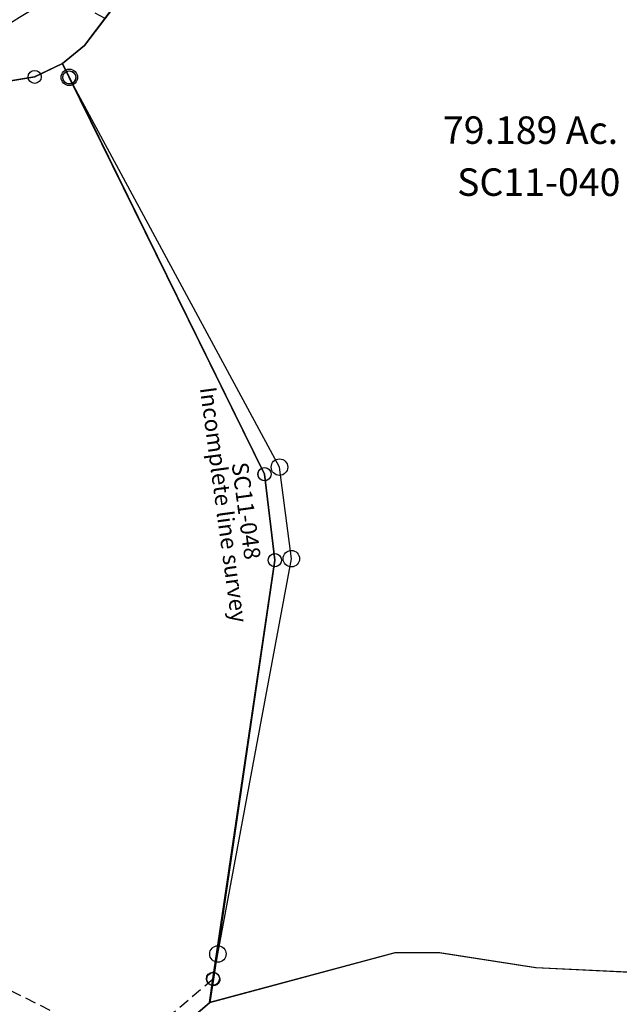
# Model space of a CAD drawing. Units: feet. Extents: x 1897922 to 1934293, y 489083 to 542520.
# Drawn here: x 1922119 to 1923210, y 523496 to 525289 of the extents above; entities that cross this region are included whole.
import ezdxf
from ezdxf.enums import TextEntityAlignment as Align

# ---------------------------------------------------------------- set-up
doc = ezdxf.new("R2010")
doc.units = ezdxf.units.FT
doc.header["$MEASUREMENT"] = 0
doc.linetypes.add('DASHED', pattern=[0.75, 0.5, -0.25])
doc.layers.add('SURVEY', color=2, linetype='CONTINUOUS')
doc.styles.get("Standard").update_dxf_attribs({"font": 'romans.shx', "height": 20})
doc.dimstyles.get("Standard").update_dxf_attribs({"dimtxt": 20, "dimasz": 35, "dimexe": 0.18, "dimexo": 0.0625, "dimgap": 0.09, "dimtad": 0, "dimtih": 1, "dimtoh": 1, "dimdec": 4, "dimzin": 0, "dimdsep": 46, "dimtxsty": 'Standard', "dimcen": 0.09, "dimadec": 0, "dimazin": 0, "dimtfac": 1, "dimtdec": 4, "dimtofl": 0, "dimtmove": 0, "dimatfit": 3, "dimfxl": 1, "dimtolj": 1, "dimtzin": 0, "dimarcsym": 0})

# ---------------------------------------------------------------- blocks, each defined once
blk = doc.blocks.new('SALT CREEKSCA$C25402245')
at = {"layer": 'SURVEY', "color": 2}
for p, q in [((942.7, 2412.9), (993.6, 2436.6)), ((993.6, 2436.6), (1005.7, 2411.4)), ((995.4, 2417.4), (997.3, 2419.8)), ((997.3, 2419.8), (999.7, 2421.7)), ((999.7, 2421.7), (1002.6, 2422.9)), ((1002.6, 2422.9), (1005.7, 2423.4)), ((1005.7, 2423.4), (1008.8, 2422.9)), ((1008.8, 2422.9), (1011.7, 2421.7)), ((1011.7, 2421.7), (1014.1, 2419.8)), ((1014.1, 2419.8), (1016, 2417.4)), ((888, 2404.2), (942.7, 2412.9)), ((993.7, 2411.4), (994.2, 2414.5)), ((994.2, 2408.2), (993.7, 2411.4)), ((994.2, 2414.5), (995.4, 2417.4)), ((995.4, 2405.4), (994.2, 2408.2)), ((997.3, 2403), (995.4, 2405.4)), ((999.7, 2401), (997.3, 2403)), ((1005.7, 2411.4), (1353.8, 1685.7)), ((1014.1, 2403), (1011.7, 2401)), ((1016, 2405.4), (1014.1, 2403)), ((1016, 2417.4), (1017.2, 2414.5)), ((1017.2, 2408.2), (1016, 2405.4)), ((1017.2, 2414.5), (1017.7, 2411.4)), ((1017.7, 2411.4), (1017.2, 2408.2)), ((1002.6, 2399.8), (999.7, 2401)), ((1005.7, 2399.4), (1002.6, 2399.8)), ((1008.8, 2399.8), (1005.7, 2399.4)), ((1011.7, 2401), (1008.8, 2399.8)), ((1341.8, 1685.7), (1342.3, 1688.8)), ((1342.3, 1682.5), (1341.8, 1685.7)), ((1342.3, 1688.8), (1343.5, 1691.7)), ((1343.5, 1691.7), (1345.4, 1694.1)), ((1345.4, 1694.1), (1347.8, 1696)), ((1347.8, 1696), (1350.7, 1697.2)), ((1350.7, 1697.2), (1353.8, 1697.7)), ((1353.8, 1697.7), (1357, 1697.2)), ((1353.8, 1685.7), (1371, 1529)), ((1357, 1697.2), (1359.8, 1696)), ((1359.8, 1696), (1362.2, 1694.1)), ((1362.2, 1694.1), (1364.2, 1691.7)), ((1364.2, 1691.7), (1365.4, 1688.8)), ((1365.4, 1688.8), (1365.8, 1685.7)), ((1365.8, 1685.7), (1365.4, 1682.5)), ((1343.5, 1679.7), (1342.3, 1682.5)), ((1345.4, 1677.3), (1343.5, 1679.7)), ((1347.8, 1675.3), (1345.4, 1677.3)), ((1350.7, 1674.1), (1347.8, 1675.3)), ((1353.8, 1673.7), (1350.7, 1674.1)), ((1357, 1674.1), (1353.8, 1673.7)), ((1359.8, 1675.3), (1357, 1674.1)), ((1362.2, 1677.3), (1359.8, 1675.3)), ((1364.2, 1679.7), (1362.2, 1677.3)), ((1365.4, 1682.5), (1364.2, 1679.7)), ((1371, 1529), (1251.6, 767.6)), ((1359, 1529), (1359.5, 1532.1)), ((1359.5, 1525.9), (1359, 1529)), ((1359.5, 1532.1), (1360.7, 1535)), ((1360.7, 1523), (1359.5, 1525.9)), ((1360.7, 1535), (1362.6, 1537.4)), ((1362.6, 1537.4), (1365, 1539.3)), ((1365, 1539.3), (1367.9, 1540.5)), ((1367.9, 1540.5), (1371, 1541)), ((1371, 1541), (1374.1, 1540.5)), ((1374.1, 1540.5), (1377, 1539.3)), ((1377, 1539.3), (1379.4, 1537.4)), ((1379.4, 1537.4), (1381.3, 1535)), ((1381.3, 1535), (1382.5, 1532.1)), ((1382.5, 1525.9), (1381.3, 1523)), ((1382.5, 1532.1), (1383, 1529)), ((1383, 1529), (1382.5, 1525.9)), ((1362.6, 1520.6), (1360.7, 1523)), ((1365, 1518.7), (1362.6, 1520.6)), ((1367.9, 1517.5), (1365, 1518.7)), ((1371, 1517), (1367.9, 1517.5)), ((1374.1, 1517.5), (1371, 1517)), ((1377, 1518.7), (1374.1, 1517.5)), ((1379.4, 1520.6), (1377, 1518.7)), ((1381.3, 1523), (1379.4, 1520.6)), ((1239.6, 767.6), (1240.1, 770.8)), ((1240.1, 770.8), (1241.3, 773.6)), ((1241.3, 773.6), (1243.2, 776)), ((1243.2, 776), (1245.6, 778)), ((1245.6, 778), (1248.5, 779.2)), ((1248.5, 779.2), (1251.6, 779.6)), ((1251.6, 779.6), (1254.7, 779.2)), ((1254.7, 779.2), (1257.6, 778)), ((1257.6, 778), (1260, 776)), ((1260, 776), (1261.9, 773.6)), ((1261.9, 773.6), (1263.1, 770.8)), ((1263.1, 770.8), (1263.6, 767.6)), ((1240.1, 764.5), (1239.6, 767.6)), ((1241.3, 761.6), (1240.1, 764.5)), ((1243.2, 759.2), (1241.3, 761.6)), ((1245.6, 757.3), (1243.2, 759.2)), ((1251.6, 767.6), (1244.9, 725.2)), ((1248.5, 756.1), (1245.6, 757.3)), ((1251.6, 755.6), (1248.5, 756.1)), ((1254.7, 756.1), (1251.6, 755.6)), ((1257.6, 757.3), (1254.7, 756.1)), ((1260, 759.2), (1257.6, 757.3)), ((1261.9, 761.6), (1260, 759.2)), ((1263.1, 764.5), (1261.9, 761.6)), ((1263.6, 767.6), (1263.1, 764.5)), ((1244.9, 725.2), (1088.7, 595.1))]:
    blk.add_line(p, q, dxfattribs=at)
blk = doc.blocks.new('SALT CREEKSCA$C65C75C2A')
at = {"layer": 'SURVEY', "color": 2}
for p, q in [((1254.6, 706.6), (1594.3, 789.6)), ((1594.3, 789.6), (1674.7, 787.8)), ((1674.7, 787.8), (1849.9, 756.4)), ((1849.9, 756.4), (2083.1, 739.8)), ((1096.6, 578.7), (1254.6, 706.6))]:
    blk.add_line(p, q, dxfattribs=at)
blk = doc.blocks.new('A$C08f4eaa7')
at = {"layer": 'SURVEY', "color": 2, "linetype": 'Continuous', "ltscale": 40}
for p, q in [((778.1, -21.1), (727.4, -45.4)), ((727.4, -45.4), (672.8, -54.7))]:
    blk.add_line(p, q, dxfattribs=at)
at = {"layer": 'SURVEY', "color": 2}
for points in [[(778.1, -21.1), (817.9, 11.8), (864.5, 73.5), (992.8, 278.2), (1334, 833), (1401.6, 948.9), (1430.4, 1024.1), (1442.6, 1090), (1441.3, 1147.6), (1418.9, 1225.7), (1350.7, 1397.1), (1302, 1529.4), (1274.8, 1620), (1276.7, 1677.3), (1295, 1725.2), (1304.3, 1739.3), (1334, 1773.8), (1344.8, 1713.3), (1390.7, 1408.9), (1431.9, 1313), (1530.3, 1206.6), (1691.6, 1150.6), (2097.9, 872.7)], [(1873.7, -1677.5), (1640.1, -1666.3), (1464.3, -1639.1), (1383.8, -1639.2), (1046.7, -1730), (1053, -1686.7), (1165.1, -924.7), (1146.2, -768.2), (790.4, -46.2), (778.1, -21.1)]]:
    blk.add_lwpolyline(points, dxfattribs=at)
for centre in [(727.4, -45.4), (790.4, -46.2), (1146.2, -768.2), (1165.1, -924.7), (1053, -1686.7)]:
    blk.add_circle(centre, 11.9, dxfattribs=at)
blk.add_text('79.189 Ac.', height=50, dxfattribs=at).set_placement((1629.8, -166.6), align=Align.CENTER)
at = {"layer": 'SURVEY', "color": 1}
blk.add_text('SC11-040', height=50, dxfattribs=at).set_placement((1644.8, -261.3), align=Align.CENTER)
blk = doc.blocks.new('A$Cad752bf0')
at = {"layer": 'SURVEY', "color": 6}
blk.add_lwpolyline([(1251.4, 747.9), (1259.7, 793), (1393.4, 1512.4), (1371.7, 1679.1), (989.3, 2388.5), (977.1, 2413.4)], dxfattribs=at)
at = {"layer": 'SURVEY', "color": 6, "linetype": 'DASHED', "ltscale": 40}
blk.add_lwpolyline([(16, 13.9), (99.1, 1084.7), (575.3, 787.4), (882.5, 726.3), (1098.7, 618.2), (1251.4, 747.9)], dxfattribs=at)
at = {"layer": 'SURVEY', "color": 6}
for centre in [(989.3, 2388.5), (1371.7, 1679.1), (1393.4, 1512.4), (1259.7, 793)]:
    blk.add_circle(centre, 15, dxfattribs=at)
blk.add_text('Incomplete line survey', height=30, rotation=277.6745, dxfattribs=at).set_placement((1226.7, 1823.1))
at = {"layer": 'SURVEY', "color": 1}
blk.add_text('SC11-048', height=30, rotation=277.6745, dxfattribs=at).set_placement((1284.5, 1685.9))
blk = doc.blocks.new('SALT CREEKSCA$C5E2C01A6')
at = {"layer": 'SURVEY', "color": 2}
for p, q in [((-24.7, -269.2), (0, 0)), ((0, 0), (392.5, -248.4)), ((107.8, -213.3), (-24.7, -269.2)), ((95.8, -201.3), (119.8, -201.3)), ((95.8, -225.3), (95.8, -201.3)), ((122, -513), (107.8, -213.3)), ((119.8, -201.3), (119.8, -225.3)), ((119.8, -225.3), (95.8, -225.3)), ((380.5, -248.4), (380.9, -245.2)), ((380.9, -251.5), (380.5, -248.4)), ((380.9, -245.2), (382.1, -242.4)), ((382.1, -242.4), (384.1, -240)), ((384.1, -240), (386.5, -238)), ((386.5, -238), (389.3, -236.8)), ((389.3, -236.8), (392.5, -236.4)), ((392.5, -236.4), (395.6, -236.8)), ((392.5, -248.4), (576.5, -364.8)), ((395.6, -236.8), (398.5, -238)), ((398.5, -238), (400.9, -240)), ((400.9, -240), (402.8, -242.4)), ((402.8, -242.4), (404, -245.2)), ((404, -245.2), (404.5, -248.4)), ((404.5, -248.4), (404, -251.5)), ((-62.4, -268), (-38.4, -268)), ((-62.4, -292), (-62.4, -268)), ((-38.4, -268), (-38.4, -292)), ((382.1, -254.4), (380.9, -251.5)), ((384.1, -256.8), (382.1, -254.4)), ((386.5, -258.7), (384.1, -256.8)), ((389.3, -259.9), (386.5, -258.7)), ((392.5, -260.4), (389.3, -259.9)), ((395.6, -259.9), (392.5, -260.4)), ((398.5, -258.7), (395.6, -259.9)), ((400.9, -256.8), (398.5, -258.7)), ((402.8, -254.4), (400.9, -256.8)), ((404, -251.5), (402.8, -254.4)), ((-24.7, -269.2), (-50.4, -280)), ((-38.4, -292), (-62.4, -292)), ((566.2, -358.8), (568.1, -356.4)), ((568.1, -356.4), (570.5, -354.5)), ((570.5, -354.5), (573.4, -353.3)), ((573.4, -353.3), (576.5, -352.8)), ((576.5, -352.8), (579.7, -353.3)), ((579.7, -353.3), (582.5, -354.5)), ((582.5, -354.5), (584.9, -356.4)), ((584.9, -356.4), (586.9, -358.8)), ((564.5, -364.8), (565, -361.7)), ((565, -368), (564.5, -364.8)), ((565, -361.7), (566.2, -358.8)), ((566.2, -370.8), (565, -368)), ((568.1, -373.2), (566.2, -370.8)), ((570.5, -375.2), (568.1, -373.2)), ((573.4, -376.4), (570.5, -375.2)), ((576.5, -364.8), (597, -377.8)), ((582.5, -375.2), (579.7, -376.4)), ((584.9, -373.2), (582.5, -375.2)), ((586.9, -370.8), (584.9, -373.2)), ((586.9, -358.8), (588.1, -361.7)), ((588.1, -368), (586.9, -370.8)), ((588.1, -361.7), (588.5, -364.8)), ((588.5, -364.8), (588.1, -368)), ((597, -377.8), (466.5, -581.1)), ((576.5, -376.8), (573.4, -376.4)), ((579.7, -376.4), (576.5, -376.8)), ((-60.2, -655.3), (-45.8, -498.1)), ((-59.5, -485.9), (-35.5, -485.9)), ((-59.5, -509.9), (-59.5, -485.9)), ((-57.8, -498.1), (-57.3, -494.9)), ((-57.3, -501.2), (-57.8, -498.1)), ((-57.3, -494.9), (-56.1, -492.1)), ((-56.1, -504.1), (-57.3, -501.2)), ((-56.1, -492.1), (-54.2, -489.7)), ((-54.2, -489.7), (-51.8, -487.7)), ((-51.8, -487.7), (-48.9, -486.5)), ((-48.9, -486.5), (-45.8, -486.1)), ((-45.8, -498.1), (-47.5, -497.9)), ((-45.8, -486.1), (-42.6, -486.5)), ((-45.8, -498.1), (122, -513)), ((-42.6, -486.5), (-39.8, -487.7)), ((-39.8, -487.7), (-37.4, -489.7)), ((-37.4, -489.7), (-35.4, -492.1)), ((-35.5, -485.9), (-35.5, -509.9)), ((-35.4, -492.1), (-34.2, -494.9)), ((-34.2, -501.2), (-35.4, -504.1)), ((-34.2, -494.9), (-33.8, -498.1)), ((-33.8, -498.1), (-34.2, -501.2)), ((-35.5, -509.9), (-59.5, -509.9)), ((-54.2, -506.5), (-56.1, -504.1)), ((-51.8, -508.4), (-54.2, -506.5)), ((-48.9, -509.6), (-51.8, -508.4)), ((-45.8, -510.1), (-48.9, -509.6)), ((-42.6, -509.6), (-45.8, -510.1)), ((-39.8, -508.4), (-42.6, -509.6)), ((-37.4, -506.5), (-39.8, -508.4)), ((-35.4, -504.1), (-37.4, -506.5)), ((466.5, -581.1), (419.3, -642.3)), ((-68.6, -646.9), (-66.2, -645)), ((-66.2, -645), (-63.3, -643.8)), ((-63.3, -643.8), (-60.2, -643.3)), ((-60.2, -643.3), (-57.1, -643.8)), ((-57.1, -643.8), (-54.2, -645)), ((-54.2, -645), (-51.8, -646.9)), ((419.3, -642.3), (379.1, -674.8)), ((-72.2, -655.3), (-71.7, -652.2)), ((-71.7, -658.4), (-72.2, -655.3)), ((-71.7, -652.2), (-70.5, -649.3)), ((-70.5, -661.3), (-71.7, -658.4)), ((-70.5, -649.3), (-68.6, -646.9)), ((-68.6, -663.7), (-70.5, -661.3)), ((-62.5, -680.2), (-60.2, -655.3)), ((-51.8, -646.9), (-49.9, -649.3)), ((-49.9, -661.3), (-51.8, -663.7)), ((-49.9, -649.3), (-48.7, -652.2)), ((-48.7, -658.4), (-49.9, -661.3)), ((-48.7, -652.2), (-48.2, -655.3)), ((-48.2, -655.3), (-48.7, -658.4)), ((-66.2, -665.6), (-68.6, -663.7)), ((-63.3, -666.8), (-66.2, -665.6)), ((-60.2, -667.3), (-63.3, -666.8)), ((191.8, -706.4), (-62.5, -680.2)), ((-57.1, -666.8), (-60.2, -667.3)), ((-54.2, -665.6), (-57.1, -666.8)), ((-51.8, -663.7), (-54.2, -665.6)), ((379.1, -674.8), (328.2, -698.6)), ((328.2, -698.6), (273.5, -707.3)), ((273.5, -707.3), (191.8, -706.4))]:
    blk.add_line(p, q, dxfattribs=at)
blk.add_lwpolyline([(125.1, -501.5), (128, -502.7), (130.4, -504.6), (132.3, -507), (133.5, -509.9), (134, -513), (133.5, -516.1), (132.3, -519), (130.4, -521.4), (128, -523.3), (125.1, -524.5), (122, -525), (118.9, -524.5), (116, -523.3), (113.6, -521.4), (111.7, -519), (110.5, -516.1), (110, -513), (110.5, -509.9), (111.7, -507), (113.6, -504.6), (116, -502.7), (118.9, -501.5), (122, -501)], close=True, dxfattribs=at)
at = {"layer": 'SURVEY', "color": 3, "linetype": 'DASHED', "ltscale": 40, "flags": 128}
for points in [[(474.7, -568.5), (420.8, -539.5), (363.5, -524.8), (120.8, -487.7)], [(457.2, -593.2), (409.8, -567.7), (357.4, -554.2), (119.2, -517.9)]]:
    blk.add_lwpolyline(points, dxfattribs=at)
at = {"layer": 'SURVEY', "color": 3}
blk.add_lwpolyline([(466.5, -581.1), (415.3, -553.6), (360.4, -539.5), (121.5, -503)], dxfattribs=at)
at = {"layer": 'SURVEY', "color": 2}
blk.add_text('5.780 Ac.', height=30, rotation=0.2752, dxfattribs=at).set_placement((309, -454.1), align=Align.CENTER)
at = {"layer": 'SURVEY', "color": 1, "ltscale": 200, "insert": (297.7, -395.5), "char_height": 30, "width": 240.728, "attachment_point": 5, "rotation": 0.2752}
blk.add_mtext('SC11-032', dxfattribs=at)
at = {"layer": 'SURVEY', "color": 2, "path_type": 1}
for points in [[(303.8, -302.3), (136.3, -417.5), (184.9, -419.3)], [(249.8, -622.8), (518.2, -433.7), (429.9, -435.5)]]:
    blk.add_leader(points, dimstyle='Standard', override={"dimasz": 30, "dimgap": 0.09, "dimtad": 0}, dxfattribs=at)

msp = doc.modelspace()

# ---------------------------------------------------------------- block references
at = {"layer": 'SURVEY', "rotation": 359.9575511266381}
msp.add_blockref('A$C08f4eaa7', (1921419.3, 525230.3), dxfattribs=at)
at = {"layer": 'SURVEY', "ltscale": 200}
for name, p, rotation in [('SALT CREEKSCA$C5E2C01A6', (1921813.2, 525880.8), 0.4169170787927542), ('SALT CREEKSCA$C65C75C2A', (1921227.9, 522763.8), 1.346995572725691), ('SALT CREEKSCA$C25402245', (1921227.8, 522762.4), 0.5631066823474952)]:
    msp.add_blockref(name, p, dxfattribs=dict(at, rotation=rotation))
at = {"layer": 'SURVEY'}
msp.add_blockref('A$Cad752bf0', (1921220.4, 522795), dxfattribs=at)

doc.saveas('drawing.dxf')
